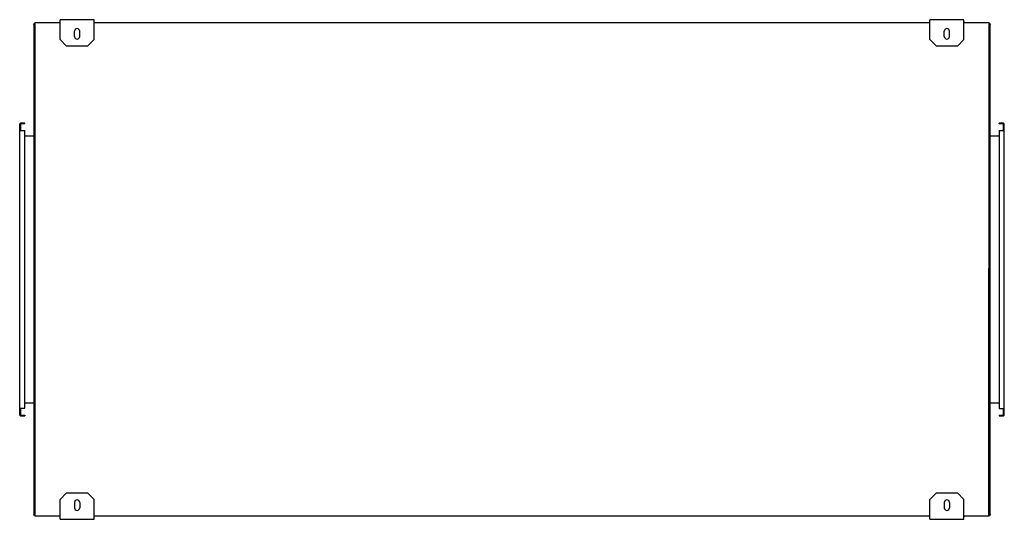
# Model space of a CAD drawing. Units: millimetres. Extents: x 42 to 8703, y -1538 to 2162.
# Drawn here: x 1362 to 2859, y 1324 to 2083 of the extents above; entities that cross this region are included whole.
import ezdxf

# ---------------------------------------------------------------- set-up
doc = ezdxf.new("R2010")
doc.units = ezdxf.units.MM
doc.header["$LTSCALE"] = 23.1
doc.layers.get('0').update_dxf_attribs({"linetype": 'CONTINUOUS'})
doc.layers.add('7_ALL_FEATURES', color=7, linetype='CONTINUOUS')
doc.layers.add('AXES', color=7, linetype='CONTINUOUS')

msp = doc.modelspace()

# ---------------------------------------------------------------- linework, layer by layer
at = {"color": 3, "linetype": 'Continuous'}
for p, q in [((1423.4, 2052.7), (1423.4, 2082.7)), ((1475.4, 2082.7), (1423.4, 2082.7)), ((1475.4, 2052.7), (1475.4, 2082.7)), ((2797.6, 2082.7), (2745.6, 2082.7)), ((2745.6, 2052.7), (2745.6, 2082.7)), ((2797.6, 2052.7), (2797.6, 2082.7)), ((1383.5, 2075.3), (1383.5, 2076.3)), ((1383.5, 2076.3), (1383.8, 2076.3)), ((1385.5, 1704.6), (1385.5, 2078.2)), ((1385.5, 2078.2), (1423.4, 2078.2)), ((1475.4, 2078.2), (2745.6, 2078.2)), ((2797.6, 2078.2), (2835.5, 2078.2)), ((2835.5, 2078.2), (2835.5, 1704.6)), ((2837.2, 2076.3), (2837.5, 2076.3)), ((2837.5, 2076.3), (2837.5, 2075.3)), ((1423.4, 2052.7), (1433.4, 2042.7)), ((1465.4, 2042.7), (1475.4, 2052.7)), ((2745.6, 2052.7), (2755.6, 2042.7)), ((2787.6, 2042.7), (2797.6, 2052.7)), ((1465.4, 2042.7), (1433.4, 2042.7)), ((2787.6, 2042.7), (2755.6, 2042.7)), ((1362.1, 1481.9), (1362.1, 1924.4)), ((1369.9, 1925.6), (1364.5, 1925.6)), ((2856.5, 1925.6), (2851.1, 1925.6)), ((2858.9, 1481.9), (2858.9, 1924.4)), ((1362.8, 1914.4), (1369.9, 1914.4)), ((1369.9, 1491.9), (1369.9, 1914.4)), ((2851.1, 1914.4), (2858.2, 1914.4)), ((2851.1, 1914.4), (2851.1, 1491.9)), ((1385.5, 1701.8), (1385.5, 1704.6)), ((1385.5, 1328.2), (1385.5, 1701.8)), ((2835.5, 1701.8), (2835.5, 1704.6)), ((2835.5, 1328.2), (2835.5, 1701.8)), ((1369.9, 1491.9), (1362.8, 1491.9)), ((2851.1, 1491.9), (2858.2, 1491.9)), ((1364.5, 1480.7), (1369.9, 1480.7)), ((2851.1, 1480.7), (2856.5, 1480.7)), ((1433.4, 1363.7), (1423.4, 1353.7)), ((1433.4, 1363.7), (1465.4, 1363.7)), ((1475.4, 1353.7), (1465.4, 1363.7)), ((2755.6, 1363.7), (2745.6, 1353.7)), ((2755.6, 1363.7), (2787.6, 1363.7)), ((2797.6, 1353.7), (2787.6, 1363.7)), ((1423.4, 1323.7), (1423.4, 1353.7)), ((1475.4, 1323.7), (1475.4, 1353.7)), ((2745.6, 1323.7), (2745.6, 1353.7)), ((2797.6, 1323.7), (2797.6, 1353.7)), ((1383.5, 1330.1), (1383.5, 1331.1)), ((1383.8, 1330.1), (1383.5, 1330.1)), ((1423.4, 1328.2), (1385.5, 1328.2)), ((1423.4, 1323.7), (1475.4, 1323.7)), ((2745.6, 1328.2), (1475.4, 1328.2)), ((2745.6, 1323.7), (2797.6, 1323.7)), ((2835.5, 1328.2), (2797.6, 1328.2)), ((2837.5, 1330.1), (2837.2, 1330.1)), ((2837.5, 1331.1), (2837.5, 1330.1))]:
    msp.add_line(p, q, dxfattribs=at)
at = {"color": 7, "linetype": 'Continuous'}
for p, q in [((1383.5, 2075.3), (1383.5, 1331.1)), ((1385.5, 2076.3), (1385, 2076.1)), ((2835.5, 2076.3), (2836.1, 2076.1)), ((2837.5, 1331.1), (2837.5, 2075.3)), ((1362.1, 1924.4), (1363.3, 1924.4)), ((1363.3, 1924.4), (1363.3, 1914.4)), ((1369.9, 1924.4), (1364.5, 1924.4)), ((1369.9, 1924.4), (1369.9, 1925.6)), ((2851.1, 1924.4), (2851.1, 1925.6)), ((2856.5, 1924.4), (2851.1, 1924.4)), ((2858.9, 1924.4), (2857.7, 1924.4)), ((2857.7, 1914.4), (2857.7, 1924.4)), ((1362.1, 1914.4), (1362.8, 1914.4)), ((1383.5, 1905.6), (1369.9, 1905.6)), ((2851.1, 1905.6), (2837.5, 1905.6)), ((2858.9, 1914.4), (2858.2, 1914.4)), ((1369.9, 1500.7), (1383.5, 1500.7)), ((2837.5, 1500.7), (2851.1, 1500.7)), ((1362.1, 1491.9), (1362.8, 1491.9)), ((1362.1, 1481.9), (1363.3, 1481.9)), ((1363.3, 1491.9), (1363.3, 1481.9)), ((1364.5, 1481.9), (1369.9, 1481.9)), ((1369.9, 1481.9), (1369.9, 1480.7)), ((2851.1, 1481.9), (2856.5, 1481.9)), ((2851.1, 1481.9), (2851.1, 1480.7)), ((2857.7, 1481.9), (2857.7, 1491.9)), ((2858.9, 1481.9), (2857.7, 1481.9)), ((2858.9, 1491.9), (2858.2, 1491.9)), ((1385.5, 1330.1), (1385, 1330.2)), ((2835.5, 1330.1), (2836.1, 1330.2))]:
    msp.add_line(p, q, dxfattribs=at)
for centre, radius, start, end in [((1385.5, 2075.3), 2, 90, 180), ((2835.5, 2075.3), 2, 0, 90), ((1364.5, 1923.2), 1.2, 90, 157.4673), ((2856.5, 1923.2), 1.2, 22.5327, 90), ((1364.5, 1483.1), 1.2, 202.5327, 270), ((2856.5, 1483.1), 1.2, 270, 337.4673), ((1385.5, 1331.1), 2, 180, 270), ((2835.5, 1331.1), 2, 270, 0)]:
    msp.add_arc(centre, radius, start, end, dxfattribs=at)
at = {"color": 3, "linetype": 'Continuous'}
for centre, start, end in [((1364.5, 1923.2), 90, 149.6529), ((2856.5, 1923.2), 30.3471, 90), ((1364.5, 1483.1), 210.3471, 270), ((2856.5, 1483.1), 270, 329.6529)]:
    msp.add_arc(centre, 2.4, start, end, dxfattribs=at)
at = {"color": 7, "linetype": 'Continuous'}
for points, knots in [([(1383.7, 2075.5), (1383.6, 2075.5), (1383.6, 2075.4), (1383.5, 2075.3), (1383.5, 2075.3)], [0, 0, 0, 0, 0.564442, 1, 1, 1, 1]), ([(1385, 2076.1), (1384.8, 2076), (1384.4, 2075.9), (1383.9, 2075.7), (1383.7, 2075.5)], [0, 0, 0, 0, 0.309236, 1, 1, 1, 1]), ([(2836.1, 2076.1), (2836.2, 2076), (2836.7, 2075.9), (2837.1, 2075.7), (2837.4, 2075.5)], [0, 0, 0, 0, 0.309236, 1, 1, 1, 1]), ([(2837.4, 2075.5), (2837.4, 2075.5), (2837.5, 2075.4), (2837.5, 2075.3), (2837.5, 2075.3)], [0, 0, 0, 0, 0.564442, 1, 1, 1, 1]), ([(1383.7, 1330.8), (1383.6, 1330.9), (1383.6, 1330.9), (1383.5, 1331), (1383.5, 1331.1)], [0, 0, 0, 0, 0.564442, 1, 1, 1, 1]), ([(1385, 1330.2), (1384.8, 1330.3), (1384.4, 1330.4), (1383.9, 1330.6), (1383.7, 1330.8)], [0, 0, 0, 0, 0.309236, 1, 1, 1, 1]), ([(2836.1, 1330.2), (2836.2, 1330.3), (2836.7, 1330.4), (2837.1, 1330.6), (2837.4, 1330.8)], [0, 0, 0, 0, 0.309236, 1, 1, 1, 1]), ([(2837.4, 1330.8), (2837.4, 1330.9), (2837.5, 1330.9), (2837.5, 1331), (2837.5, 1331.1)], [0, 0, 0, 0, 0.564442, 1, 1, 1, 1])]:
    msp.add_open_spline(points, degree=3, knots=knots, dxfattribs=at)
at = {"layer": '7_ALL_FEATURES', "color": 7, "linetype": 'Continuous'}
for p, q in [((1422.8, 2078.7), (1423.4, 2078.8)), ((1422.8, 2078.2), (1422.8, 2078.7)), ((1422.8, 2078.7), (1423.4, 2078.7)), ((2798.3, 2078.7), (2797.6, 2078.8)), ((2797.6, 2078.7), (2798.3, 2078.7)), ((2798.3, 2078.2), (2798.3, 2078.7)), ((1422.8, 1328.2), (1422.8, 1327.7)), ((1422.8, 1327.7), (1423.4, 1327.5)), ((1423.4, 1327.7), (1422.8, 1327.7)), ((2798.3, 1327.7), (2797.6, 1327.5)), ((2798.3, 1327.7), (2797.6, 1327.7)), ((2798.3, 1328.2), (2798.3, 1327.7))]:
    msp.add_line(p, q, dxfattribs=at)
at = {"layer": 'AXES', "color": 3, "linetype": 'Continuous'}
for p, q in [((1445.4, 2057.2), (1445.4, 2065.2)), ((1453.4, 2057.2), (1453.4, 2065.2)), ((2767.6, 2057.2), (2767.6, 2065.2)), ((2775.6, 2057.2), (2775.6, 2065.2)), ((1445.4, 1349.2), (1445.4, 1341.2)), ((1453.4, 1349.2), (1453.4, 1341.2)), ((2767.6, 1349.2), (2767.6, 1341.2)), ((2775.6, 1349.2), (2775.6, 1341.2))]:
    msp.add_line(p, q, dxfattribs=at)
for centre, start, end in [((1449.4, 2065.2), 0, 180), ((2771.6, 2065.2), 0, 180), ((1449.4, 2057.2), 180, 0), ((2771.6, 2057.2), 180, 0), ((1449.4, 1349.2), 0, 180), ((2771.6, 1349.2), 0, 180), ((1449.4, 1341.2), 180, 0), ((2771.6, 1341.2), 180, 0)]:
    msp.add_arc(centre, 4, start, end, dxfattribs=at)

doc.saveas('drawing.dxf')
